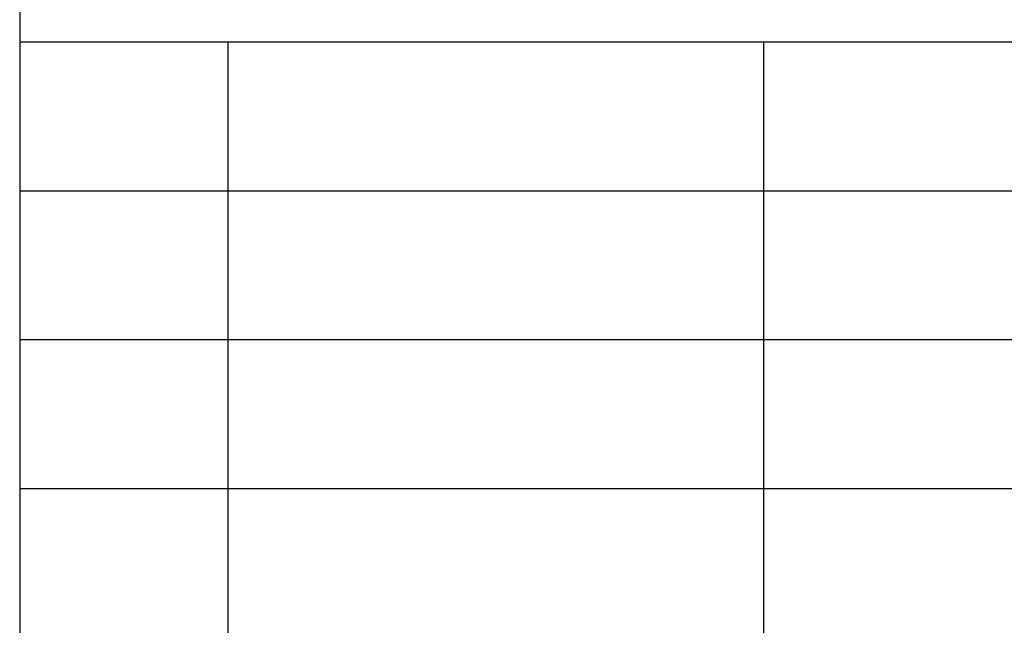
# Model space of a CAD drawing. Units: millimetres. Extents: x -406 to -196, y 198 to 495.
# Drawn here: x -385 to -352, y 219 to 239 of the extents above; entities that cross this region are included whole.
import ezdxf

# ---------------------------------------------------------------- set-up
doc = ezdxf.new("R2010")
doc.units = ezdxf.units.MM
doc.layers.add('1', color=7, linetype='Continuous')

# ---------------------------------------------------------------- blocks, each defined once
blk = doc.blocks.new('_formato_A4', base_point=(-301, 346.85))
at = {"layer": '1', "color": 7, "linetype": 'Continuous'}
for p, q in [((-385, 490.35), (-385, 203.35)), ((-385, 238.35), (-201, 238.35)), ((-378, 233.35), (-378, 238.35)), ((-360, 233.35), (-360, 238.35)), ((-385, 233.35), (-201, 233.35)), ((-378, 228.35), (-378, 233.35)), ((-360, 228.35), (-360, 233.35)), ((-385, 228.35), (-201, 228.35)), ((-378, 223.35), (-378, 228.35)), ((-360, 223.35), (-360, 228.35)), ((-385, 223.35), (-201, 223.35)), ((-378, 218.35), (-378, 223.35)), ((-360, 218.35), (-360, 223.35))]:
    blk.add_line(p, q, dxfattribs=at)
blk = doc.blocks.new('A4', base_point=(-105, 148.5))
at = {"layer": '1'}
blk.add_blockref('_formato_A4', (-301, 346.85), dxfattribs=at)

msp = doc.modelspace()

# ---------------------------------------------------------------- block references
msp.add_blockref('A4', (-105, 148.5))

doc.saveas('drawing.dxf')
